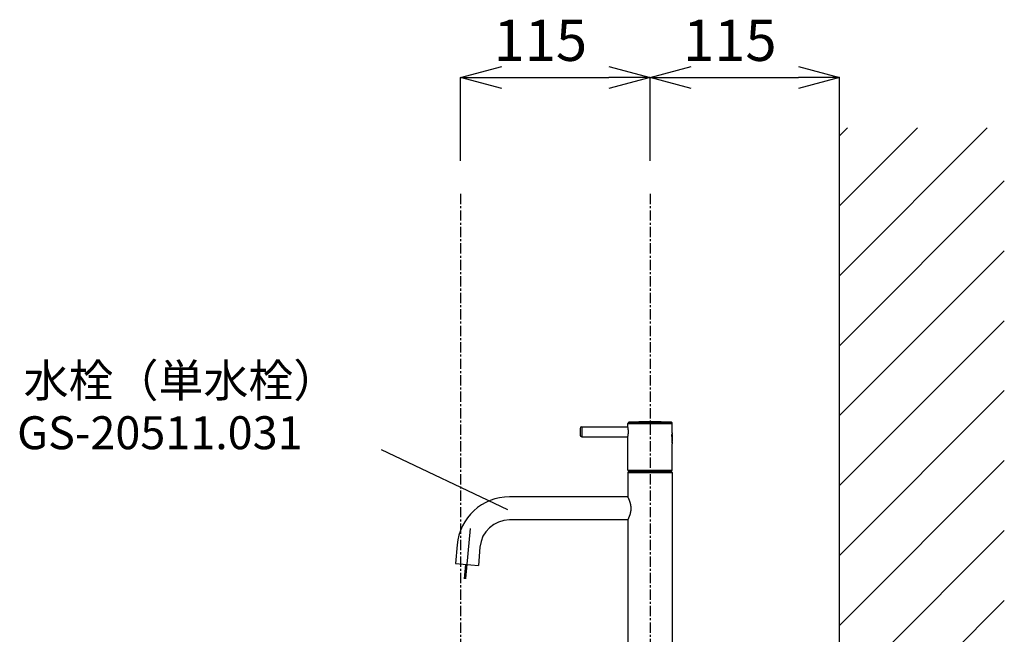
# Model space of a CAD drawing. Extents: x 2640 to 6840, y 15 to 2985.
# Drawn here: x 5162 to 5760, y 1556 to 1929 of the extents above; entities that cross this region are included whole.
import ezdxf

# ---------------------------------------------------------------- set-up
doc = ezdxf.new("R2010")
doc.units = 0
doc.linetypes.add('CENTER1', pattern=[10, 6.25, -1.25, 1.25, -1.25])
doc.layers.get('0').update_dxf_attribs({"linetype": 'CONTINUOUS'})
doc.layers.get('DEFPOINTS').update_dxf_attribs({"linetype": 'CONTINUOUS'})
for name, color, linetype in [('_0-2_', 7, 'CONTINUOUS'), ('中心線', 1, 'CENTER1'), ('太線', 7, 'CONTINUOUS'), ('寸法線', 3, 'CONTINUOUS'), ('文字', 4, 'CONTINUOUS'), ('細線', 6, 'CONTINUOUS')]:
    doc.layers.add(name, color=color, linetype=linetype)
doc.styles.add('JAPANESE', font='romans.shx', dxfattribs={"bigfont": 'bigfont.shx'})
doc.dimstyles.get("Standard").update_dxf_attribs({"dimtxt": 0.18, "dimasz": 0.18, "dimexe": 0.18, "dimexo": 0.0625, "dimgap": 0.09, "dimtad": 0, "dimtih": 1, "dimtoh": 1, "dimzin": 0, "dimcen": 0.09, "dimazin": 3, "dimtfac": 1, "dimtofl": 0, "dimtmove": 0, "dimatfit": 3})

# ---------------------------------------------------------------- blocks, each defined once
blk = doc.blocks.new('_OPEN30')
at = {"color": 0, "linetype": 'BYBLOCK'}
for p, q in [((-1, 0.268), (0, 0)), ((0, 0), (-1, -0.268)), ((0, 0), (-1, 0))]:
    blk.add_line(p, q, dxfattribs=at)
blk = doc.blocks.new('*U44')
at = {"layer": '寸法線', "color": 0, "style": 'JAPANESE'}
blk.add_text('115', height=25, dxfattribs=at).set_placement((5449.51, 1903.91))
blk = doc.blocks.new('*D11')
at = {"layer": 'DEFPOINTS', "color": 0}
for p in [(5544.51, 1893.91), (5429.51, 1823.22), (5544.51, 1823.22)]:
    blk.add_point(p, dxfattribs=at)
at = {"layer": '寸法線', "color": 0}
for p, q in [((5429.51, 1843.22), (5429.51, 1893.91)), ((5454.51, 1893.91), (5519.51, 1893.91)), ((5544.51, 1843.22), (5544.51, 1893.91))]:
    blk.add_line(p, q, dxfattribs=at)
at = {"layer": '寸法線', "color": 0, "xscale": 25, "yscale": 25, "zscale": 25, "rotation": 180}
blk.add_blockref('_OPEN30', (5429.51, 1893.91), dxfattribs=at)
at = {"layer": '寸法線', "color": 0, "xscale": 25, "yscale": 25, "zscale": 25}
blk.add_blockref('_OPEN30', (5544.51, 1893.91), dxfattribs=at)
at = {"layer": '文字'}
blk.add_blockref('*U44', (0, 0), dxfattribs=at)
blk = doc.blocks.new('*U39')
at = {"layer": '寸法線', "color": 0, "style": 'JAPANESE'}
blk.add_text('115', height=25, dxfattribs=at).set_placement((5564.51, 1903.91))
blk = doc.blocks.new('*D13')
at = {"layer": 'DEFPOINTS', "color": 0}
for p in [(5659.51, 1893.91), (5544.51, 1823.22), (5659.51, 1823.22)]:
    blk.add_point(p, dxfattribs=at)
at = {"layer": '寸法線', "color": 0}
for p, q in [((5544.51, 1843.22), (5544.51, 1893.91)), ((5569.51, 1893.91), (5634.51, 1893.91)), ((5659.51, 1843.22), (5659.51, 1893.91))]:
    blk.add_line(p, q, dxfattribs=at)
at = {"layer": '寸法線', "color": 0, "xscale": 25, "yscale": 25, "zscale": 25, "rotation": 180}
blk.add_blockref('_OPEN30', (5544.51, 1893.91), dxfattribs=at)
at = {"layer": '寸法線', "color": 0, "xscale": 25, "yscale": 25, "zscale": 25}
blk.add_blockref('_OPEN30', (5659.51, 1893.91), dxfattribs=at)
at = {"layer": '文字'}
blk.add_blockref('*U39', (0, 0), dxfattribs=at)

msp = doc.modelspace()

# ---------------------------------------------------------------- linework, layer by layer
at = {"layer": '_0-2_', "color": 5, "linetype": 'CONTINUOUS'}
for p, q in [((5502.011, 1680.881), (5502.011, 1676.881)), ((5503.011, 1681.881), (5503.011, 1675.881)), ((5503.011, 1681.881), (5531.022, 1681.881)), ((5531.011, 1681.931), (5531.011, 1683.913)), ((5531.011, 1683.913), (5558.011, 1683.913)), ((5531.02, 1681.894), (5531.011, 1681.931)), ((5531.038, 1681.81), (5531.02, 1681.894)), ((5531.058, 1681.716), (5531.038, 1681.81)), ((5531.074, 1681.639), (5531.058, 1681.716)), ((5531.092, 1681.55), (5531.074, 1681.639)), ((5531.112, 1681.45), (5531.092, 1681.55)), ((5531.132, 1681.34), (5531.112, 1681.45)), ((5531.154, 1681.219), (5531.132, 1681.34)), ((5531.165, 1681.155), (5531.154, 1681.219)), ((5531.176, 1681.089), (5531.165, 1681.155)), ((5531.187, 1681.021), (5531.176, 1681.089)), ((5531.198, 1680.95), (5531.187, 1681.021)), ((5531.21, 1680.877), (5531.198, 1680.95)), ((5531.221, 1680.802), (5531.21, 1680.877)), ((5531.232, 1680.725), (5531.221, 1680.802)), ((5531.242, 1680.646), (5531.232, 1680.725)), ((5531.253, 1680.566), (5531.242, 1680.646)), ((5531.263, 1680.484), (5531.253, 1680.566)), ((5531.273, 1680.4), (5531.263, 1680.484)), ((5531.282, 1680.315), (5531.273, 1680.4)), ((5531.291, 1680.229), (5531.282, 1680.315)), ((5531.3, 1680.141), (5531.291, 1680.229)), ((5531.308, 1680.052), (5531.3, 1680.141)), ((5531.316, 1679.962), (5531.308, 1680.052)), ((5531.323, 1679.871), (5531.316, 1679.962)), ((5531.329, 1679.78), (5531.323, 1679.871)), ((5531.335, 1679.687), (5531.329, 1679.78)), ((5531.341, 1679.594), (5531.335, 1679.687)), ((5531.346, 1679.5), (5531.341, 1679.594)), ((5531.35, 1679.406), (5531.346, 1679.5)), ((5531.353, 1679.311), (5531.35, 1679.406)), ((5531.68, 1684.612), (5557.342, 1684.612)), ((5545.264, 1684.882), (5543.758, 1684.882)), ((5558.011, 1678.131), (5558.011, 1683.913)), ((5503.011, 1675.881), (5531.022, 1675.881)), ((5531.011, 1675.831), (5531.023, 1675.886)), ((5531.011, 1655.581), (5531.011, 1675.831)), ((5531.023, 1675.886), (5531.038, 1675.953)), ((5531.038, 1675.953), (5531.058, 1676.047)), ((5531.058, 1676.047), (5531.074, 1676.124)), ((5531.074, 1676.124), (5531.092, 1676.213)), ((5531.092, 1676.213), (5531.112, 1676.312)), ((5531.112, 1676.312), (5531.132, 1676.423)), ((5531.132, 1676.423), (5531.154, 1676.543)), ((5531.154, 1676.543), (5531.165, 1676.607)), ((5531.165, 1676.607), (5531.176, 1676.674)), ((5531.176, 1676.674), (5531.187, 1676.742)), ((5531.187, 1676.742), (5531.198, 1676.813)), ((5531.198, 1676.813), (5531.21, 1676.886)), ((5531.21, 1676.886), (5531.221, 1676.961)), ((5531.221, 1676.961), (5531.232, 1677.038)), ((5531.232, 1677.038), (5531.242, 1677.116)), ((5531.242, 1677.116), (5531.253, 1677.197)), ((5531.253, 1677.197), (5531.263, 1677.279)), ((5531.263, 1677.279), (5531.273, 1677.363)), ((5531.273, 1677.363), (5531.282, 1677.448)), ((5531.282, 1677.448), (5531.291, 1677.534)), ((5531.291, 1677.534), (5531.3, 1677.622)), ((5531.3, 1677.622), (5531.308, 1677.711)), ((5531.308, 1677.711), (5531.316, 1677.8)), ((5531.316, 1677.8), (5531.323, 1677.891)), ((5531.323, 1677.891), (5531.329, 1677.983)), ((5531.329, 1677.983), (5531.335, 1678.076)), ((5531.335, 1678.076), (5531.341, 1678.169)), ((5531.341, 1678.169), (5531.346, 1678.263)), ((5531.346, 1678.263), (5531.35, 1678.357)), ((5531.35, 1678.357), (5531.353, 1678.452)), ((5531.356, 1679.216), (5531.353, 1679.311)), ((5531.353, 1678.452), (5531.356, 1678.547)), ((5531.358, 1679.12), (5531.356, 1679.216)), ((5531.356, 1678.547), (5531.358, 1678.642)), ((5531.359, 1679.025), (5531.358, 1679.12)), ((5531.358, 1678.642), (5531.359, 1678.738)), ((5531.36, 1678.929), (5531.359, 1679.025)), ((5531.359, 1678.738), (5531.36, 1678.834)), ((5531.36, 1678.834), (5531.36, 1678.929)), ((5557.616, 1675.079), (5557.614, 1674.98)), ((5557.614, 1674.98), (5557.614, 1674.881)), ((5557.614, 1674.881), (5557.614, 1674.783)), ((5557.614, 1674.783), (5557.616, 1674.684)), ((5557.617, 1675.178), (5557.616, 1675.079)), ((5557.616, 1674.684), (5557.617, 1674.585)), ((5557.62, 1675.276), (5557.617, 1675.178)), ((5557.617, 1674.585), (5557.62, 1674.487)), ((5557.623, 1675.374), (5557.62, 1675.276)), ((5557.62, 1674.487), (5557.623, 1674.388)), ((5557.627, 1675.472), (5557.623, 1675.374)), ((5557.623, 1674.388), (5557.627, 1674.291)), ((5557.632, 1675.569), (5557.627, 1675.472)), ((5557.627, 1674.291), (5557.632, 1674.193)), ((5557.638, 1675.666), (5557.632, 1675.569)), ((5557.632, 1674.193), (5557.638, 1674.097)), ((5557.644, 1675.762), (5557.638, 1675.666)), ((5557.638, 1674.097), (5557.644, 1674.001)), ((5557.65, 1675.858), (5557.644, 1675.762)), ((5557.644, 1674.001), (5557.65, 1673.905)), ((5557.658, 1675.952), (5557.65, 1675.858)), ((5557.65, 1673.905), (5557.658, 1673.81)), ((5557.666, 1676.046), (5557.658, 1675.952)), ((5557.658, 1673.81), (5557.666, 1673.717)), ((5557.811, 1675.981), (5557.66, 1675.981)), ((5557.811, 1673.781), (5557.66, 1673.781)), ((5557.674, 1676.139), (5557.666, 1676.046)), ((5557.666, 1673.717), (5557.674, 1673.624)), ((5557.683, 1676.231), (5557.674, 1676.139)), ((5557.674, 1673.624), (5557.683, 1673.532)), ((5557.693, 1676.321), (5557.683, 1676.231)), ((5557.683, 1673.532), (5557.693, 1673.441)), ((5557.703, 1676.411), (5557.693, 1676.321)), ((5557.693, 1673.441), (5557.703, 1673.352)), ((5557.714, 1676.499), (5557.703, 1676.411)), ((5557.724, 1676.585), (5557.714, 1676.499)), ((5557.736, 1676.67), (5557.724, 1676.585)), ((5557.747, 1676.754), (5557.736, 1676.67)), ((5557.759, 1676.836), (5557.747, 1676.754)), ((5557.771, 1676.915), (5557.759, 1676.836)), ((5557.783, 1676.993), (5557.771, 1676.915)), ((5557.795, 1677.069), (5557.783, 1676.993)), ((5557.808, 1677.143), (5557.795, 1677.069)), ((5557.82, 1677.215), (5557.808, 1677.143)), ((5557.811, 1675.981), (5557.811, 1677.162)), ((5557.817, 1675.958), (5557.811, 1675.981)), ((5557.811, 1673.781), (5557.817, 1673.804)), ((5557.811, 1673.781), (5557.811, 1672.601)), ((5557.823, 1675.934), (5557.817, 1675.958)), ((5557.817, 1673.804), (5557.823, 1673.828)), ((5557.833, 1677.284), (5557.82, 1677.215)), ((5557.829, 1675.909), (5557.823, 1675.934)), ((5557.823, 1673.828), (5557.828, 1673.852)), ((5557.828, 1673.852), (5557.834, 1673.878)), ((5557.834, 1675.884), (5557.829, 1675.909)), ((5557.845, 1677.351), (5557.833, 1677.284)), ((5557.84, 1675.857), (5557.834, 1675.884)), ((5557.834, 1673.878), (5557.84, 1673.904)), ((5557.845, 1675.83), (5557.84, 1675.857)), ((5557.84, 1673.904), (5557.845, 1673.93)), ((5557.857, 1677.416), (5557.845, 1677.351)), ((5557.851, 1675.803), (5557.845, 1675.83)), ((5557.845, 1673.93), (5557.85, 1673.957)), ((5557.85, 1673.957), (5557.855, 1673.985)), ((5557.856, 1675.775), (5557.851, 1675.803)), ((5557.855, 1673.985), (5557.86, 1674.012)), ((5557.861, 1675.746), (5557.856, 1675.775)), ((5557.881, 1677.537), (5557.857, 1677.416)), ((5557.86, 1674.012), (5557.865, 1674.04)), ((5557.866, 1675.718), (5557.861, 1675.746)), ((5557.865, 1674.04), (5557.869, 1674.068)), ((5557.87, 1675.69), (5557.866, 1675.718)), ((5557.869, 1674.068), (5557.874, 1674.096)), ((5557.874, 1675.661), (5557.87, 1675.69)), ((5557.878, 1675.633), (5557.874, 1675.661)), ((5557.874, 1674.096), (5557.878, 1674.124)), ((5557.882, 1675.605), (5557.878, 1675.633)), ((5557.878, 1674.124), (5557.881, 1674.152)), ((5557.903, 1677.648), (5557.881, 1677.537)), ((5557.881, 1674.152), (5557.885, 1674.179)), ((5557.886, 1675.577), (5557.882, 1675.605)), ((5557.885, 1674.179), (5557.888, 1674.207)), ((5557.889, 1675.549), (5557.886, 1675.577)), ((5557.888, 1674.207), (5557.892, 1674.235)), ((5557.893, 1675.521), (5557.889, 1675.549)), ((5557.892, 1674.235), (5557.895, 1674.264)), ((5557.896, 1675.493), (5557.893, 1675.521)), ((5557.895, 1674.264), (5557.898, 1674.292)), ((5557.899, 1675.464), (5557.896, 1675.493)), ((5557.898, 1674.292), (5557.901, 1674.322)), ((5557.902, 1675.435), (5557.899, 1675.464)), ((5557.901, 1674.322), (5557.904, 1674.352)), ((5557.904, 1675.405), (5557.902, 1675.435)), ((5557.924, 1677.749), (5557.903, 1677.648)), ((5557.907, 1675.374), (5557.904, 1675.405)), ((5557.904, 1674.352), (5557.906, 1674.382)), ((5557.906, 1674.382), (5557.909, 1674.413)), ((5557.91, 1675.343), (5557.907, 1675.374)), ((5557.909, 1674.413), (5557.911, 1674.446)), ((5557.912, 1675.311), (5557.91, 1675.343)), ((5557.911, 1674.446), (5557.914, 1674.479)), ((5557.914, 1675.278), (5557.912, 1675.311)), ((5557.916, 1675.244), (5557.914, 1675.278)), ((5557.914, 1674.479), (5557.916, 1674.514)), ((5557.918, 1675.209), (5557.916, 1675.244)), ((5557.916, 1674.514), (5557.918, 1674.549)), ((5557.92, 1675.173), (5557.918, 1675.209)), ((5557.918, 1674.549), (5557.92, 1674.585)), ((5557.922, 1675.137), (5557.92, 1675.173)), ((5557.92, 1674.585), (5557.922, 1674.622)), ((5557.923, 1675.1), (5557.922, 1675.137)), ((5557.922, 1674.622), (5557.923, 1674.659)), ((5557.924, 1675.063), (5557.923, 1675.1)), ((5557.923, 1674.659), (5557.924, 1674.697)), ((5557.943, 1677.838), (5557.924, 1677.749)), ((5557.925, 1675.026), (5557.924, 1675.063)), ((5557.924, 1674.697), (5557.925, 1674.735)), ((5557.926, 1674.989), (5557.925, 1675.026)), ((5557.925, 1674.735), (5557.926, 1674.772)), ((5557.927, 1674.953), (5557.926, 1674.989)), ((5557.926, 1674.772), (5557.927, 1674.809)), ((5557.927, 1674.917), (5557.927, 1674.953)), ((5557.927, 1674.881), (5557.927, 1674.917)), ((5557.927, 1674.845), (5557.927, 1674.881)), ((5557.927, 1674.809), (5557.927, 1674.845)), ((5557.961, 1677.915), (5557.943, 1677.838)), ((5557.982, 1678.01), (5557.961, 1677.915)), ((5557.998, 1678.077), (5557.982, 1678.01)), ((5558.011, 1678.131), (5557.998, 1678.077)), ((5557.703, 1673.352), (5557.714, 1673.264)), ((5557.714, 1673.264), (5557.724, 1673.177)), ((5557.724, 1673.177), (5557.736, 1673.092)), ((5557.736, 1673.092), (5557.747, 1673.009)), ((5557.747, 1673.009), (5557.759, 1672.927)), ((5557.759, 1672.927), (5557.771, 1672.847)), ((5557.771, 1672.847), (5557.783, 1672.769)), ((5557.783, 1672.769), (5557.795, 1672.693)), ((5557.795, 1672.693), (5557.808, 1672.62)), ((5557.808, 1672.62), (5557.82, 1672.548)), ((5557.82, 1672.548), (5557.833, 1672.479)), ((5557.833, 1672.479), (5557.845, 1672.412)), ((5557.845, 1672.412), (5557.857, 1672.347)), ((5557.857, 1672.347), (5557.881, 1672.225)), ((5557.881, 1672.225), (5557.903, 1672.114)), ((5557.903, 1672.114), (5557.924, 1672.014)), ((5557.924, 1672.014), (5557.943, 1671.925)), ((5557.943, 1671.925), (5557.961, 1671.848)), ((5557.961, 1671.848), (5557.968, 1671.813)), ((5557.968, 1671.813), (5557.988, 1671.728)), ((5557.988, 1671.728), (5558.008, 1671.645)), ((5558.008, 1671.645), (5558.011, 1671.631)), ((5558.011, 1655.581), (5558.011, 1671.631)), ((5531.011, 1655.581), (5558.011, 1655.581)), ((5531.211, 1654.381), (5531.011, 1654.181)), ((5531.011, 1654.181), (5531.011, 1639.431)), ((5531.011, 1654.181), (5558.011, 1654.181)), ((5531.211, 1654.381), (5557.811, 1654.381)), ((5531.711, 1654.881), (5557.311, 1654.881)), ((5532.961, 1654.781), (5532.661, 1654.481)), ((5532.661, 1654.481), (5532.661, 1654.381)), ((5532.661, 1654.481), (5556.361, 1654.481)), ((5532.961, 1654.781), (5556.061, 1654.781)), ((5534.661, 1654.881), (5534.661, 1654.781)), ((5554.361, 1654.881), (5554.361, 1654.781)), ((5556.061, 1654.781), (5556.361, 1654.481)), ((5556.361, 1654.481), (5556.361, 1654.381)), ((5557.811, 1654.381), (5558.011, 1654.181)), ((5558.011, 1654.181), (5558.011, 1534.581)), ((5531.037, 1639.381), (5459.194, 1639.381)), ((5531.017, 1639.42), (5531.011, 1639.431)), ((5531.021, 1639.412), (5531.017, 1639.42)), ((5531.074, 1639.31), (5531.021, 1639.412)), ((5531.135, 1639.192), (5531.074, 1639.31)), ((5531.193, 1639.076), (5531.135, 1639.192)), ((5531.238, 1638.986), (5531.193, 1639.076)), ((5531.288, 1638.886), (5531.238, 1638.986)), ((5531.342, 1638.775), (5531.288, 1638.886)), ((5531.401, 1638.653), (5531.342, 1638.775)), ((5531.463, 1638.521), (5531.401, 1638.653)), ((5531.53, 1638.378), (5531.463, 1638.521)), ((5531.565, 1638.302), (5531.53, 1638.378)), ((5531.6, 1638.224), (5531.565, 1638.302)), ((5531.637, 1638.143), (5531.6, 1638.224)), ((5531.674, 1638.06), (5531.637, 1638.143)), ((5531.712, 1637.974), (5531.674, 1638.06)), ((5531.75, 1637.885), (5531.712, 1637.974)), ((5531.789, 1637.794), (5531.75, 1637.885)), ((5531.829, 1637.7), (5531.789, 1637.794)), ((5531.869, 1637.604), (5531.829, 1637.7)), ((5531.909, 1637.506), (5531.869, 1637.604)), ((5531.95, 1637.405), (5531.909, 1637.506)), ((5531.991, 1637.302), (5531.95, 1637.405)), ((5532.032, 1637.197), (5531.991, 1637.302)), ((5532.073, 1637.09), (5532.032, 1637.197)), ((5532.113, 1636.981), (5532.073, 1637.09)), ((5532.154, 1636.87), (5532.113, 1636.981)), ((5532.194, 1636.758), (5532.154, 1636.87)), ((5532.234, 1636.644), (5532.194, 1636.758)), ((5532.274, 1636.529), (5532.234, 1636.644)), ((5532.313, 1636.412), (5532.274, 1636.529)), ((5532.352, 1636.293), (5532.313, 1636.412)), ((5532.39, 1636.174), (5532.352, 1636.293)), ((5532.427, 1636.053), (5532.39, 1636.174)), ((5532.463, 1635.931), (5532.427, 1636.053)), ((5532.499, 1635.808), (5532.463, 1635.931)), ((5532.534, 1635.685), (5532.499, 1635.808)), ((5532.567, 1635.56), (5532.534, 1635.685)), ((5532.6, 1635.435), (5532.567, 1635.56)), ((5532.632, 1635.309), (5532.6, 1635.435)), ((5532.662, 1635.183), (5532.632, 1635.309)), ((5532.691, 1635.057), (5532.662, 1635.183)), ((5532.719, 1634.93), (5532.691, 1635.057)), ((5532.746, 1634.803), (5532.719, 1634.93)), ((5532.772, 1634.675), (5532.746, 1634.803)), ((5532.796, 1634.548), (5532.772, 1634.675)), ((5532.819, 1634.421), (5532.796, 1634.548)), ((5532.841, 1634.293), (5532.819, 1634.421)), ((5532.861, 1634.166), (5532.841, 1634.293)), ((5532.88, 1634.038), (5532.861, 1634.166)), ((5532.897, 1633.91), (5532.88, 1634.038)), ((5532.913, 1633.783), (5532.897, 1633.91)), ((5532.928, 1633.655), (5532.913, 1633.783)), ((5532.941, 1633.527), (5532.928, 1633.655)), ((5532.953, 1633.4), (5532.941, 1633.527)), ((5532.964, 1633.272), (5532.953, 1633.4)), ((5532.973, 1633.145), (5532.964, 1633.272)), ((5532.964, 1631.49), (5532.973, 1631.618)), ((5532.981, 1633.018), (5532.973, 1633.145)), ((5532.973, 1631.618), (5532.981, 1631.745)), ((5532.987, 1632.89), (5532.981, 1633.018)), ((5532.981, 1631.745), (5532.987, 1631.872)), ((5532.992, 1632.763), (5532.987, 1632.89)), ((5532.987, 1631.872), (5532.992, 1632)), ((5532.995, 1632.636), (5532.992, 1632.763)), ((5532.992, 1632), (5532.995, 1632.127)), ((5532.997, 1632.509), (5532.995, 1632.636)), ((5532.995, 1632.127), (5532.997, 1632.254)), ((5532.998, 1632.381), (5532.997, 1632.509)), ((5532.997, 1632.254), (5532.998, 1632.381)), ((5531.088, 1625.479), (5531.135, 1625.571)), ((5531.135, 1625.571), (5531.172, 1625.646)), ((5531.172, 1625.646), (5531.215, 1625.73)), ((5531.215, 1625.73), (5531.262, 1625.825)), ((5531.262, 1625.825), (5531.314, 1625.931)), ((5531.314, 1625.931), (5531.371, 1626.047)), ((5531.371, 1626.047), (5531.431, 1626.174)), ((5531.431, 1626.174), (5531.496, 1626.312)), ((5531.496, 1626.312), (5531.53, 1626.385)), ((5531.53, 1626.385), (5531.565, 1626.46)), ((5531.565, 1626.46), (5531.6, 1626.539)), ((5531.6, 1626.539), (5531.637, 1626.619)), ((5531.637, 1626.619), (5531.674, 1626.703)), ((5531.674, 1626.703), (5531.712, 1626.789)), ((5531.712, 1626.789), (5531.75, 1626.878)), ((5531.75, 1626.878), (5531.789, 1626.969)), ((5531.789, 1626.969), (5531.829, 1627.062)), ((5531.829, 1627.062), (5531.869, 1627.159)), ((5531.869, 1627.159), (5531.909, 1627.257)), ((5531.909, 1627.257), (5531.95, 1627.358)), ((5531.95, 1627.358), (5531.991, 1627.461)), ((5531.991, 1627.461), (5532.032, 1627.566)), ((5532.032, 1627.566), (5532.073, 1627.673)), ((5532.073, 1627.673), (5532.113, 1627.782)), ((5532.113, 1627.782), (5532.154, 1627.892)), ((5532.154, 1627.892), (5532.194, 1628.005)), ((5532.194, 1628.005), (5532.234, 1628.119)), ((5532.234, 1628.119), (5532.274, 1628.234)), ((5532.274, 1628.234), (5532.313, 1628.351)), ((5532.313, 1628.351), (5532.352, 1628.47)), ((5532.352, 1628.47), (5532.39, 1628.589)), ((5532.39, 1628.589), (5532.427, 1628.71)), ((5532.427, 1628.71), (5532.463, 1628.832)), ((5532.463, 1628.832), (5532.499, 1628.955)), ((5532.499, 1628.955), (5532.534, 1629.078)), ((5532.534, 1629.078), (5532.567, 1629.203)), ((5532.567, 1629.203), (5532.6, 1629.328)), ((5532.6, 1629.328), (5532.632, 1629.454)), ((5532.632, 1629.454), (5532.662, 1629.58)), ((5532.662, 1629.58), (5532.691, 1629.706)), ((5532.691, 1629.706), (5532.719, 1629.833)), ((5532.719, 1629.833), (5532.746, 1629.96)), ((5532.746, 1629.96), (5532.772, 1630.087)), ((5532.772, 1630.087), (5532.796, 1630.215)), ((5532.796, 1630.215), (5532.819, 1630.342)), ((5532.819, 1630.342), (5532.841, 1630.47)), ((5532.841, 1630.47), (5532.861, 1630.597)), ((5532.861, 1630.597), (5532.88, 1630.725)), ((5532.88, 1630.725), (5532.897, 1630.853)), ((5532.897, 1630.853), (5532.913, 1630.98)), ((5532.913, 1630.98), (5532.928, 1631.108)), ((5532.928, 1631.108), (5532.941, 1631.236)), ((5532.941, 1631.236), (5532.953, 1631.363)), ((5532.953, 1631.363), (5532.964, 1631.49)), ((5435.219, 1620.194), (5432.564, 1589.837)), ((5531.037, 1625.381), (5459.194, 1625.381)), ((5531.011, 1625.331), (5531.034, 1625.375)), ((5531.011, 1625.331), (5531.011, 1534.581)), ((5531.034, 1625.375), (5531.088, 1625.479)), ((5427.316, 1610.17), (5426.338, 1598.991)), ((5441.262, 1608.95), (5440.284, 1597.771)), ((5426.338, 1598.991), (5440.284, 1597.771)), ((5432.511, 1598.381), (5431.741, 1589.579)), ((5432.511, 1598.381), (5432.511, 1589.606))]:
    msp.add_line(p, q, dxfattribs=at)
for centre, radius, start, end in [((5503.011, 1680.881), 1, 90, 180), ((5531.711, 1683.913), 0.7, 92.563878, 180), ((5543.758, 1414.882), 270, 90, 92.563878), ((5545.264, 1414.882), 270, 87.436122, 90), ((5557.311, 1683.913), 0.7, 0, 87.436122), ((5503.011, 1676.881), 1, 180, 270), ((5541.424, 1674.881), 16.688, 350.677994, 9.322006), ((5531.711, 1655.581), 0.7, 180, 270), ((5557.311, 1655.581), 0.7, 270, 0), ((5459.194, 1607.381), 32, 90, 175), ((5459.194, 1607.381), 18, 90, 175)]:
    msp.add_arc(centre, radius, start, end, dxfattribs=at)
at = {"layer": '中心線'}
for p, q in [((5429.511, 1823.22), (5429.511, 630.881)), ((5544.511, 1823.22), (5544.511, 1340.881))]:
    msp.add_line(p, q, dxfattribs=at)
at = {"layer": '太線', "color": 7, "linetype": 'CONTINUOUS'}
msp.add_line((5659.511, 730.881), (5659.511, 1863.22), dxfattribs=at)
at = {"layer": '文字'}
msp.add_line((5458.15, 1631.526), (5381.487, 1667.968), dxfattribs=at)
at = {"layer": '細線', "linetype": 'CONTINUOUS'}
for p, q in [((5659.511, 1773.537), (5749.195, 1863.22)), ((5659.511, 1815.963), (5706.768, 1863.22)), ((5659.511, 1858.39), (5664.342, 1863.22)), ((5659.511, 1731.11), (5759.511, 1831.11)), ((5659.511, 1688.684), (5759.511, 1788.684)), ((5659.511, 1646.258), (5759.511, 1746.258)), ((5659.511, 1603.831), (5759.511, 1703.831)), ((5659.511, 1561.405), (5759.511, 1661.405)), ((5659.511, 1518.978), (5759.511, 1618.978)), ((5659.511, 1476.552), (5759.511, 1576.552))]:
    msp.add_line(p, q, dxfattribs=at)

# ---------------------------------------------------------------- texts
at = {"layer": '文字', "style": 'JAPANESE'}
for s, p in [('水栓（単水栓）', (5164.265, 1699.99)), ('GS-20511.031', (5160.301, 1668.298))]:
    msp.add_text(s, height=20, dxfattribs=at).set_placement(p)

# ---------------------------------------------------------------- dimensions: what is measured, and where the dimension line sits
at = {"layer": '寸法線'}
for base, p1, p2, picture, middle in [((5544.511, 1893.911), (5429.511, 1823.22), (5544.511, 1823.22), '*D11', (5487.011, 1893.911)), ((5659.511, 1893.911), (5544.511, 1823.22), (5659.511, 1823.22), '*D13', (5602.011, 1893.911))]:
    dim = msp.add_linear_dim(base=base, p1=p1, p2=p2, dimstyle='Standard', dxfattribs=at)
    dim.commit()
    dim.dimension.update_dxf_attribs({"geometry": picture, "text_midpoint": middle, "dimtype": 128})

doc.saveas('drawing.dxf')
